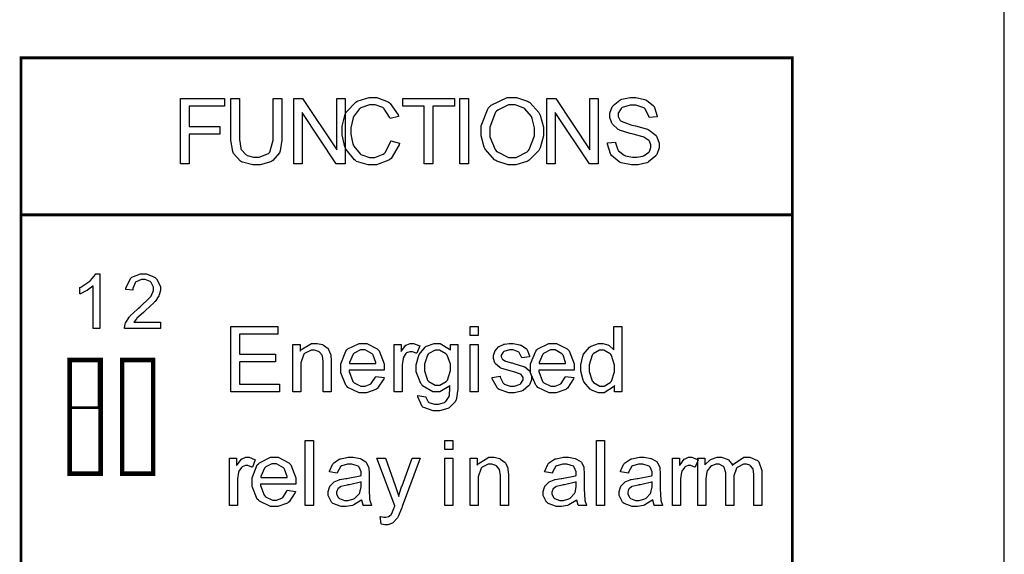
# Model space of a CAD drawing. Units: millimetres. Extents: x 0 to 420, y 0 to 297.
# Drawn here: x 301 to 328, y 145 to 160 of the extents above; entities that cross this region are included whole.
import ezdxf

# ---------------------------------------------------------------- set-up
doc = ezdxf.new("R2010")
doc.units = ezdxf.units.MM

msp = doc.modelspace()

# ---------------------------------------------------------------- linework, layer by layer
msp.add_line((328, 107.055), (328, 175.555))
at = {"color": 0}
for points, const_width in [([(300.588, 159.331), (322.087, 159.331), (322.087, 125.454), (300.588, 125.454), (300.588, 159.331)], 0.0762), ([(301.943, 147.742), (301.943, 150.913), (302.808, 150.913), (302.808, 147.742), (301.943, 147.742)], 0.127), ([(303.406, 147.742), (303.406, 150.913), (304.272, 150.913), (304.272, 147.742), (303.406, 147.742)], 0.127), ([(301.965, 149.58), (302.763, 149.58), (302.763, 150.92), (301.965, 150.92), (301.965, 149.58)], 0.0762)]:
    msp.add_lwpolyline(points, close=True, dxfattribs=dict(at, const_width=const_width))
for points in [[(305.031, 156.377), (305.031, 158.196), (306.257, 158.196), (306.257, 157.982), (305.272, 157.982), (305.272, 157.416), (306.127, 157.416), (306.127, 157.202), (305.272, 157.202), (305.272, 156.377), (305.031, 156.377)], [(307.621, 158.196), (307.862, 158.196), (307.862, 157.146), (307.862, 157.035), (307.811, 156.735), (307.801, 156.709), (307.79, 156.681), (307.604, 156.465), (307.578, 156.448), (307.55, 156.43), (307.253, 156.346), (307.153, 156.346), (307.049, 156.346), (306.763, 156.42), (306.737, 156.435), (306.71, 156.448), (306.514, 156.661), (306.503, 156.69), (306.491, 156.717), (306.435, 157.038), (306.435, 157.146), (306.435, 158.196), (306.676, 158.196), (306.676, 157.146), (306.676, 157.058), (306.712, 156.813), (306.719, 156.796), (306.726, 156.776), (306.854, 156.633), (306.872, 156.624), (306.889, 156.613), (307.071, 156.563), (307.133, 156.563), (307.226, 156.563), (307.49, 156.661), (307.509, 156.681), (307.527, 156.701), (307.621, 157.034), (307.621, 157.146), (307.621, 158.196)], [(308.191, 156.377), (308.191, 158.196), (308.438, 158.196), (309.393, 156.768), (309.393, 158.196), (309.624, 158.196), (309.624, 156.377), (309.377, 156.377), (308.422, 157.805), (308.422, 156.377), (308.191, 156.377)], [(310.9, 157.015), (311.141, 156.953), (311.128, 156.903), (310.903, 156.527), (310.87, 156.501), (310.837, 156.475), (310.501, 156.346), (310.389, 156.346), (310.269, 156.346), (309.943, 156.446), (309.912, 156.467), (309.88, 156.486), (309.648, 156.775), (309.632, 156.813), (309.616, 156.851), (309.536, 157.186), (309.536, 157.299), (309.536, 157.423), (309.625, 157.759), (309.645, 157.795), (309.663, 157.829), (309.919, 158.098), (309.952, 158.118), (309.985, 158.135), (310.291, 158.226), (310.394, 158.226), (310.509, 158.226), (310.82, 158.109), (310.852, 158.086), (310.882, 158.062), (311.099, 157.738), (311.111, 157.697), (310.875, 157.642), (310.864, 157.675), (310.711, 157.913), (310.692, 157.928), (310.671, 157.944), (310.459, 158.021), (310.389, 158.021), (310.301, 158.021), (310.063, 157.938), (310.039, 157.922), (310.016, 157.904), (309.851, 157.677), (309.843, 157.649), (309.834, 157.62), (309.785, 157.38), (309.785, 157.301), (309.785, 157.2), (309.842, 156.926), (309.854, 156.898), (309.864, 156.868), (310.039, 156.652), (310.063, 156.638), (310.086, 156.624), (310.298, 156.552), (310.37, 156.552), (310.455, 156.552), (310.688, 156.648), (310.713, 156.669), (310.735, 156.688), (310.892, 156.976), (310.9, 157.015)], [(311.83, 156.377), (311.83, 157.982), (311.231, 157.982), (311.231, 158.196), (312.671, 158.196), (312.671, 157.982), (312.072, 157.982), (312.072, 156.377), (311.83, 156.377)], [(312.82, 156.377), (312.82, 158.196), (313.062, 158.196), (313.062, 156.377), (312.82, 156.377)], [(313.411, 157.263), (313.411, 157.439), (313.614, 157.927), (313.655, 157.97), (313.695, 158.013), (314.136, 158.226), (314.283, 158.226), (314.396, 158.226), (314.704, 158.126), (314.738, 158.106), (314.771, 158.086), (315.027, 157.806), (315.045, 157.771), (315.062, 157.734), (315.151, 157.395), (315.151, 157.283), (315.151, 157.16), (315.058, 156.825), (315.04, 156.789), (315.02, 156.752), (314.757, 156.476), (314.724, 156.458), (314.69, 156.439), (314.384, 156.346), (314.283, 156.346), (314.167, 156.346), (313.856, 156.448), (313.823, 156.471), (313.788, 156.49), (313.532, 156.772), (313.516, 156.808), (313.498, 156.844), (313.411, 157.158), (313.411, 157.263)], [(315.247, 156.377), (315.247, 158.196), (315.493, 158.196), (316.448, 156.768), (316.448, 158.196), (316.679, 158.196), (316.679, 156.377), (316.433, 156.377), (315.478, 157.805), (315.478, 156.377), (315.247, 156.377)], [(316.935, 156.961), (317.161, 156.982), (317.162, 156.958), (317.225, 156.771), (317.236, 156.756), (317.246, 156.741), (317.398, 156.622), (317.42, 156.613), (317.439, 156.603), (317.632, 156.56), (317.697, 156.56), (317.757, 156.56), (317.923, 156.593), (317.941, 156.6), (317.957, 156.607), (318.088, 156.702), (318.098, 156.714), (318.106, 156.725), (318.149, 156.833), (318.149, 156.87), (318.149, 156.907), (318.109, 157.008), (318.101, 157.019), (318.092, 157.029), (317.953, 157.118), (317.935, 157.126), (317.923, 157.131), (317.654, 157.204), (317.613, 157.215), (317.57, 157.224), (317.276, 157.317), (317.26, 157.326), (317.238, 157.337), (317.076, 157.481), (317.067, 157.497), (317.056, 157.514), (317.003, 157.671), (317.003, 157.723), (317.003, 157.788), (317.068, 157.962), (317.082, 157.982), (317.095, 158.001), (317.284, 158.155), (317.311, 158.166), (317.334, 158.175), (317.566, 158.226), (317.643, 158.226), (317.731, 158.226), (317.972, 158.171), (317.998, 158.16), (318.025, 158.149), (318.223, 157.991), (318.237, 157.97), (318.25, 157.948), (318.325, 157.708), (318.326, 157.682), (318.095, 157.665), (318.091, 157.693), (317.987, 157.909), (317.971, 157.924), (317.952, 157.94), (317.727, 158.013), (317.653, 158.013), (317.573, 158.013), (317.35, 157.946), (317.333, 157.934), (317.316, 157.92), (317.234, 157.785), (317.234, 157.741), (317.234, 157.7), (317.293, 157.588), (317.305, 157.578), (317.316, 157.567), (317.618, 157.458), (317.668, 157.449), (317.716, 157.438), (318.052, 157.34), (318.07, 157.332), (318.096, 157.319), (318.291, 157.166), (318.303, 157.149), (318.315, 157.129), (318.38, 156.949), (318.38, 156.889), (318.38, 156.821), (318.31, 156.638), (318.296, 156.618), (318.282, 156.596), (318.084, 156.429), (318.059, 156.417), (318.033, 156.404), (317.789, 156.346), (317.709, 156.346), (317.606, 156.346), (317.323, 156.404), (317.295, 156.417), (317.267, 156.429), (317.049, 156.611), (317.034, 156.636), (317.017, 156.659), (316.935, 156.929), (316.935, 156.961)], [(313.66, 157.259), (313.66, 157.129), (313.808, 156.772), (313.838, 156.741), (313.867, 156.709), (314.177, 156.552), (314.281, 156.552), (314.392, 156.552), (314.696, 156.71), (314.727, 156.742), (314.756, 156.774), (314.902, 157.155), (314.902, 157.283), (314.902, 157.38), (314.84, 157.642), (314.829, 157.669), (314.815, 157.697), (314.632, 157.911), (314.608, 157.926), (314.584, 157.941), (314.36, 158.018), (314.286, 158.018), (314.176, 158.018), (313.877, 157.872), (313.846, 157.843), (313.815, 157.813), (313.66, 157.397), (313.66, 157.259)], [(302.787, 151.791), (302.602, 151.791), (302.602, 152.976), (302.591, 152.965), (302.445, 152.858), (302.427, 152.849), (302.407, 152.838), (302.243, 152.757), (302.229, 152.751), (302.229, 152.932), (302.255, 152.943), (302.482, 153.092), (302.502, 153.109), (302.522, 153.126), (302.659, 153.296), (302.668, 153.312), (302.787, 153.312), (302.787, 151.791)], [(304.477, 151.968), (304.477, 151.791), (303.474, 151.791), (303.473, 151.802), (303.491, 151.909), (303.495, 151.92), (303.501, 151.937), (303.605, 152.105), (303.62, 152.122), (303.634, 152.138), (303.835, 152.328), (303.862, 152.35), (303.903, 152.383), (304.182, 152.651), (304.198, 152.671), (304.211, 152.691), (304.284, 152.843), (304.284, 152.896), (304.284, 152.942), (304.218, 153.068), (304.206, 153.082), (304.192, 153.094), (304.046, 153.158), (303.997, 153.158), (303.944, 153.158), (303.795, 153.09), (303.783, 153.078), (303.769, 153.064), (303.7, 152.907), (303.7, 152.856), (303.51, 152.874), (303.512, 152.908), (303.635, 153.181), (303.657, 153.2), (303.678, 153.218), (303.922, 153.312), (304.003, 153.312), (304.089, 153.312), (304.326, 153.211), (304.348, 153.192), (304.368, 153.171), (304.475, 152.961), (304.475, 152.892), (304.475, 152.846), (304.441, 152.728), (304.436, 152.714), (304.43, 152.699), (304.327, 152.543), (304.313, 152.528), (304.298, 152.511), (304.061, 152.288), (304.028, 152.261), (303.999, 152.237), (303.818, 152.079), (303.812, 152.071), (303.803, 152.061), (303.737, 151.977), (303.733, 151.968), (304.477, 151.968)], [(306.435, 150.027), (306.435, 151.846), (307.749, 151.846), (307.749, 151.632), (306.676, 151.632), (306.676, 151.073), (307.68, 151.073), (307.68, 150.86), (306.676, 150.86), (306.676, 150.24), (307.791, 150.24), (307.791, 150.027), (306.435, 150.027)], [(313.105, 151.591), (313.105, 151.846), (313.328, 151.846), (313.328, 151.591), (313.105, 151.591)], [(317.13, 150.027), (317.13, 150.195), (317.108, 150.162), (316.848, 149.999), (316.763, 149.999), (316.689, 149.999), (316.495, 150.07), (316.473, 150.085), (316.451, 150.098), (316.28, 150.299), (316.269, 150.326), (316.257, 150.352), (316.196, 150.6), (316.196, 150.684), (316.196, 150.774), (316.251, 151.015), (316.262, 151.042), (316.272, 151.069), (316.437, 151.272), (316.461, 151.286), (316.481, 151.3), (316.684, 151.373), (316.751, 151.373), (316.804, 151.373), (316.948, 151.33), (316.965, 151.322), (316.98, 151.314), (317.105, 151.205), (317.115, 151.193), (317.115, 151.846), (317.339, 151.846), (317.339, 150.027), (317.13, 150.027)], [(308.166, 150.027), (308.166, 151.346), (308.366, 151.346), (308.366, 151.157), (308.389, 151.193), (308.686, 151.373), (308.785, 151.373), (308.839, 151.373), (308.988, 151.338), (309.004, 151.33), (309.02, 151.322), (309.146, 151.228), (309.154, 151.217), (309.163, 151.205), (309.218, 151.069), (309.222, 151.054), (309.223, 151.042), (309.235, 150.888), (309.235, 150.837), (309.235, 150.027), (309.011, 150.027), (309.011, 150.828), (309.011, 150.879), (308.99, 151.02), (308.986, 151.033), (308.98, 151.042), (308.905, 151.132), (308.895, 151.139), (308.883, 151.146), (308.772, 151.181), (308.737, 151.181), (308.675, 151.181), (308.509, 151.103), (308.493, 151.088), (308.475, 151.073), (308.389, 150.828), (308.389, 150.746), (308.389, 150.027), (308.166, 150.027)], [(310.476, 150.454), (310.707, 150.424), (310.698, 150.389), (310.53, 150.129), (310.506, 150.111), (310.481, 150.092), (310.217, 149.999), (310.13, 149.999), (310.016, 149.999), (309.701, 150.147), (309.674, 150.177), (309.645, 150.206), (309.503, 150.557), (309.503, 150.675), (309.503, 150.803), (309.645, 151.16), (309.674, 151.19), (309.701, 151.22), (310.013, 151.373), (310.118, 151.373), (310.225, 151.373), (310.519, 151.223), (310.548, 151.193), (310.575, 151.163), (310.714, 150.805), (310.714, 150.687), (310.714, 150.672), (310.714, 150.639), (310.714, 150.629), (309.732, 150.629), (309.733, 150.592), (309.835, 150.315), (309.854, 150.296), (309.872, 150.276), (310.065, 150.181), (310.13, 150.181), (310.182, 150.181), (310.324, 150.236), (310.339, 150.247), (310.353, 150.258), (310.467, 150.429), (310.476, 150.454)], [(310.986, 150.027), (310.986, 151.346), (311.185, 151.346), (311.185, 151.144), (311.198, 151.166), (311.318, 151.319), (311.329, 151.328), (311.339, 151.335), (311.439, 151.373), (311.474, 151.373), (311.53, 151.373), (311.682, 151.313), (311.702, 151.301), (311.622, 151.096), (311.608, 151.103), (311.497, 151.142), (311.46, 151.142), (311.427, 151.142), (311.337, 151.106), (311.329, 151.099), (311.319, 151.091), (311.25, 150.989), (311.247, 150.976), (311.241, 150.956), (311.209, 150.775), (311.209, 150.716), (311.209, 150.027), (310.986, 150.027)], [(311.653, 149.918), (311.869, 149.887), (311.87, 149.871), (311.934, 149.747), (311.945, 149.74), (311.959, 149.729), (312.117, 149.678), (312.171, 149.678), (312.23, 149.678), (312.397, 149.729), (312.412, 149.74), (312.426, 149.75), (312.521, 149.893), (312.526, 149.913), (312.529, 149.923), (312.542, 150.13), (312.542, 150.199), (312.517, 150.17), (312.26, 150.027), (312.176, 150.027), (312.072, 150.027), (311.782, 150.189), (311.757, 150.223), (311.731, 150.255), (311.607, 150.582), (311.607, 150.693), (311.607, 150.779), (311.664, 151.012), (311.676, 151.04), (311.687, 151.066), (311.852, 151.271), (311.874, 151.286), (311.895, 151.3), (312.107, 151.373), (312.179, 151.373), (312.274, 151.373), (312.536, 151.215), (312.562, 151.183), (312.562, 151.346), (312.768, 151.346), (312.768, 150.207), (312.768, 150.097), (312.715, 149.791), (312.704, 149.77), (312.693, 149.748), (312.528, 149.579), (312.505, 149.566), (312.484, 149.554), (312.251, 149.493), (312.174, 149.493), (312.078, 149.493), (311.817, 149.582), (311.793, 149.6), (311.768, 149.616), (311.651, 149.882), (311.653, 149.918)], [(313.105, 150.027), (313.105, 151.346), (313.328, 151.346), (313.328, 150.027), (313.105, 150.027)], [(313.721, 150.421), (313.942, 150.457), (313.944, 150.433), (314.032, 150.264), (314.047, 150.253), (314.06, 150.24), (314.228, 150.181), (314.284, 150.181), (314.341, 150.181), (314.5, 150.235), (314.514, 150.246), (314.525, 150.255), (314.588, 150.358), (314.588, 150.392), (314.588, 150.421), (314.531, 150.502), (314.522, 150.509), (314.514, 150.513), (314.322, 150.578), (314.293, 150.586), (314.252, 150.596), (313.968, 150.684), (313.953, 150.693), (313.936, 150.699), (313.816, 150.805), (313.808, 150.819), (313.8, 150.832), (313.76, 150.953), (313.76, 150.994), (313.76, 151.034), (313.793, 151.143), (313.8, 151.157), (313.806, 151.169), (313.898, 151.274), (313.91, 151.282), (313.918, 151.288), (314.037, 151.343), (314.052, 151.347), (314.067, 151.351), (314.199, 151.373), (314.245, 151.373), (314.312, 151.373), (314.496, 151.335), (314.516, 151.328), (314.535, 151.319), (314.679, 151.22), (314.688, 151.208), (314.696, 151.194), (314.762, 151.023), (314.766, 151.003), (314.546, 150.972), (314.544, 150.989), (314.472, 151.122), (314.461, 151.132), (314.449, 151.142), (314.307, 151.19), (314.26, 151.19), (314.205, 151.19), (314.052, 151.147), (314.041, 151.139), (314.03, 151.131), (313.974, 151.048), (313.974, 151.02), (313.974, 151), (313.998, 150.947), (314.003, 150.942), (314.008, 150.935), (314.078, 150.885), (314.088, 150.883), (314.093, 150.88), (314.257, 150.834), (314.284, 150.828), (314.323, 150.816), (314.599, 150.728), (314.615, 150.723), (314.631, 150.716), (314.753, 150.618), (314.763, 150.606), (314.771, 150.592), (314.817, 150.46), (314.817, 150.415), (314.817, 150.362), (314.762, 150.221), (314.751, 150.205), (314.739, 150.188), (314.582, 150.06), (314.562, 150.052), (314.541, 150.042), (314.348, 149.999), (314.284, 149.999), (314.187, 149.999), (313.915, 150.088), (313.893, 150.106), (313.87, 150.123), (313.726, 150.385), (313.721, 150.421)], [(315.767, 150.454), (315.999, 150.424), (315.989, 150.389), (315.821, 150.129), (315.798, 150.111), (315.773, 150.092), (315.508, 149.999), (315.422, 149.999), (315.307, 149.999), (314.993, 150.147), (314.965, 150.177), (314.937, 150.206), (314.795, 150.557), (314.795, 150.675), (314.795, 150.803), (314.937, 151.16), (314.965, 151.19), (314.993, 151.22), (315.304, 151.373), (315.409, 151.373), (315.516, 151.373), (315.81, 151.223), (315.839, 151.193), (315.867, 151.163), (316.006, 150.805), (316.006, 150.687), (316.006, 150.672), (316.006, 150.639), (316.006, 150.629), (315.023, 150.629), (315.025, 150.592), (315.127, 150.315), (315.146, 150.296), (315.164, 150.276), (315.357, 150.181), (315.422, 150.181), (315.474, 150.181), (315.616, 150.236), (315.631, 150.247), (315.645, 150.258), (315.759, 150.429), (315.767, 150.454)], [(309.744, 150.812), (310.479, 150.812), (310.476, 150.84), (310.405, 151.047), (310.394, 151.06), (310.376, 151.081), (310.182, 151.19), (310.118, 151.19), (310.053, 151.19), (309.878, 151.105), (309.861, 151.088), (309.843, 151.07), (309.745, 150.84), (309.744, 150.812)], [(311.836, 150.708), (311.836, 150.612), (311.92, 150.351), (311.938, 150.331), (311.955, 150.311), (312.136, 150.213), (312.197, 150.213), (312.262, 150.213), (312.438, 150.311), (312.456, 150.331), (312.473, 150.351), (312.56, 150.614), (312.56, 150.702), (312.56, 150.793), (312.47, 151.045), (312.453, 151.066), (312.434, 151.085), (312.253, 151.187), (312.194, 151.187), (312.129, 151.187), (311.956, 151.088), (311.939, 151.069), (311.921, 151.048), (311.836, 150.792), (311.836, 150.708)], [(315.036, 150.812), (315.77, 150.812), (315.767, 150.84), (315.697, 151.047), (315.686, 151.06), (315.668, 151.081), (315.474, 151.19), (315.409, 151.19), (315.344, 151.19), (315.169, 151.105), (315.153, 151.088), (315.135, 151.07), (315.037, 150.84), (315.036, 150.812)], [(316.425, 150.684), (316.425, 150.589), (316.513, 150.327), (316.531, 150.307), (316.549, 150.284), (316.725, 150.181), (316.784, 150.181), (316.846, 150.181), (317.016, 150.28), (317.034, 150.301), (317.05, 150.32), (317.136, 150.579), (317.136, 150.666), (317.136, 150.764), (317.048, 151.038), (317.031, 151.06), (317.013, 151.081), (316.834, 151.187), (316.775, 151.187), (316.711, 151.187), (316.541, 151.085), (316.524, 151.066), (316.508, 151.045), (316.425, 150.774), (316.425, 150.684)], [(301.965, 149.58), (302.763, 149.58), (302.763, 150.92), (301.965, 150.92), (301.965, 149.58)], [(308.513, 146.852), (308.513, 148.671), (308.737, 148.671), (308.737, 146.852), (308.513, 146.852)], [(312.4, 148.416), (312.4, 148.671), (312.623, 148.671), (312.623, 148.416), (312.4, 148.416)], [(316.627, 146.852), (316.627, 148.671), (316.851, 148.671), (316.851, 146.852), (316.627, 146.852)], [(306.4, 146.852), (306.4, 148.171), (306.599, 148.171), (306.599, 147.969), (306.612, 147.991), (306.732, 148.144), (306.742, 148.153), (306.752, 148.16), (306.853, 148.198), (306.888, 148.198), (306.944, 148.198), (307.095, 148.138), (307.116, 148.126), (307.036, 147.921), (307.022, 147.928), (306.911, 147.967), (306.873, 147.967), (306.841, 147.967), (306.751, 147.931), (306.742, 147.924), (306.733, 147.916), (306.664, 147.814), (306.661, 147.801), (306.654, 147.781), (306.623, 147.6), (306.623, 147.541), (306.623, 146.852), (306.4, 146.852)], [(308.006, 147.279), (308.238, 147.249), (308.228, 147.214), (308.06, 146.954), (308.037, 146.936), (308.012, 146.917), (307.747, 146.824), (307.66, 146.824), (307.546, 146.824), (307.232, 146.972), (307.204, 147.002), (307.175, 147.031), (307.034, 147.382), (307.034, 147.5), (307.034, 147.628), (307.175, 147.985), (307.204, 148.015), (307.232, 148.045), (307.543, 148.198), (307.648, 148.198), (307.755, 148.198), (308.049, 148.048), (308.078, 148.018), (308.106, 147.988), (308.245, 147.63), (308.245, 147.512), (308.245, 147.497), (308.245, 147.464), (308.245, 147.454), (307.262, 147.454), (307.264, 147.417), (307.366, 147.14), (307.385, 147.121), (307.403, 147.101), (307.596, 147.006), (307.66, 147.006), (307.713, 147.006), (307.855, 147.061), (307.87, 147.072), (307.884, 147.083), (307.998, 147.254), (308.006, 147.279)], [(307.275, 147.637), (308.009, 147.637), (308.006, 147.665), (307.936, 147.872), (307.925, 147.885), (307.907, 147.906), (307.713, 148.015), (307.648, 148.015), (307.583, 148.015), (307.408, 147.93), (307.392, 147.913), (307.374, 147.895), (307.276, 147.665), (307.275, 147.637)], [(310.084, 147.017), (310.064, 146.999), (309.865, 146.874), (309.846, 146.867), (309.827, 146.86), (309.656, 146.824), (309.599, 146.824), (309.515, 146.824), (309.284, 146.913), (309.264, 146.931), (309.244, 146.947), (309.147, 147.137), (309.147, 147.2), (309.147, 147.245), (309.183, 147.364), (309.192, 147.378), (309.198, 147.391), (309.295, 147.497), (309.307, 147.505), (309.318, 147.513), (309.453, 147.572), (309.468, 147.578), (309.479, 147.581), (309.646, 147.609), (309.668, 147.611), (309.712, 147.615), (310.046, 147.679), (310.068, 147.687), (310.068, 147.701), (310.068, 147.734), (310.068, 147.746), (310.068, 147.793), (310.014, 147.927), (310.004, 147.936), (309.989, 147.949), (309.809, 148.012), (309.75, 148.012), (309.69, 148.012), (309.529, 147.965), (309.517, 147.957), (309.503, 147.947), (309.41, 147.785), (309.405, 147.761), (309.186, 147.792), (309.19, 147.815), (309.273, 148.002), (309.285, 148.018), (309.296, 148.031), (309.461, 148.144), (309.484, 148.153), (309.504, 148.16), (309.712, 148.198), (309.783, 148.198), (309.85, 148.198), (310.039, 148.164), (310.057, 148.157), (310.075, 148.15), (310.204, 148.069), (310.212, 148.059), (310.221, 148.048), (310.279, 147.921), (310.283, 147.906), (310.284, 147.896), (310.294, 147.749), (310.294, 147.701), (310.294, 147.406), (310.294, 147.307), (310.306, 147.025), (310.309, 147.012), (310.31, 146.998), (310.355, 146.864), (310.361, 146.852), (310.129, 146.852), (310.122, 146.863), (310.086, 147.001), (310.084, 147.017)], [(310.625, 146.344), (310.6, 146.553), (310.611, 146.549), (310.698, 146.532), (310.726, 146.532), (310.755, 146.532), (310.838, 146.551), (310.846, 146.557), (310.853, 146.56), (310.914, 146.618), (310.92, 146.626), (310.922, 146.631), (310.98, 146.771), (310.989, 146.794), (310.99, 146.797), (311.006, 146.841), (311.009, 146.846), (310.507, 148.171), (310.747, 148.171), (311.021, 147.409), (311.03, 147.384), (311.111, 147.132), (311.118, 147.105), (311.123, 147.13), (311.199, 147.375), (311.209, 147.401), (311.491, 148.171), (311.715, 148.171), (311.217, 146.829), (311.203, 146.791), (311.097, 146.545), (311.09, 146.532), (311.081, 146.513), (310.965, 146.378), (310.953, 146.37), (310.939, 146.361), (310.811, 146.318), (310.769, 146.318), (310.732, 146.318), (310.637, 146.338), (310.625, 146.344)], [(312.4, 146.852), (312.4, 148.171), (312.623, 148.171), (312.623, 146.852), (312.4, 146.852)], [(313.105, 146.852), (313.105, 148.171), (313.305, 148.171), (313.305, 147.982), (313.328, 148.018), (313.625, 148.198), (313.724, 148.198), (313.778, 148.198), (313.926, 148.163), (313.943, 148.155), (313.959, 148.147), (314.085, 148.053), (314.093, 148.042), (314.101, 148.03), (314.156, 147.894), (314.161, 147.879), (314.162, 147.867), (314.175, 147.713), (314.175, 147.662), (314.175, 146.852), (313.95, 146.852), (313.95, 147.653), (313.95, 147.704), (313.929, 147.845), (313.925, 147.858), (313.92, 147.867), (313.844, 147.957), (313.834, 147.964), (313.822, 147.971), (313.711, 148.006), (313.676, 148.006), (313.614, 148.006), (313.448, 147.928), (313.432, 147.913), (313.414, 147.898), (313.328, 147.653), (313.328, 147.571), (313.328, 146.852), (313.105, 146.852)], [(316.082, 147.017), (316.061, 146.999), (315.863, 146.874), (315.843, 146.867), (315.824, 146.86), (315.653, 146.824), (315.597, 146.824), (315.513, 146.824), (315.281, 146.913), (315.262, 146.931), (315.241, 146.947), (315.145, 147.137), (315.145, 147.2), (315.145, 147.245), (315.18, 147.364), (315.189, 147.378), (315.195, 147.391), (315.292, 147.497), (315.304, 147.505), (315.315, 147.513), (315.45, 147.572), (315.466, 147.578), (315.477, 147.581), (315.643, 147.609), (315.665, 147.611), (315.709, 147.615), (316.043, 147.679), (316.065, 147.687), (316.065, 147.701), (316.065, 147.734), (316.065, 147.746), (316.065, 147.793), (316.011, 147.927), (316.002, 147.936), (315.987, 147.949), (315.806, 148.012), (315.747, 148.012), (315.688, 148.012), (315.526, 147.965), (315.514, 147.957), (315.5, 147.947), (315.408, 147.785), (315.402, 147.761), (315.183, 147.792), (315.187, 147.815), (315.27, 148.002), (315.282, 148.018), (315.293, 148.031), (315.458, 148.144), (315.481, 148.153), (315.502, 148.16), (315.709, 148.198), (315.78, 148.198), (315.847, 148.198), (316.036, 148.164), (316.054, 148.157), (316.072, 148.15), (316.201, 148.069), (316.21, 148.059), (316.218, 148.048), (316.276, 147.921), (316.28, 147.906), (316.281, 147.896), (316.291, 147.749), (316.291, 147.701), (316.291, 147.406), (316.291, 147.307), (316.304, 147.025), (316.306, 147.012), (316.308, 146.998), (316.352, 146.864), (316.359, 146.852), (316.126, 146.852), (316.119, 146.863), (316.083, 147.001), (316.082, 147.017)], [(318.198, 147.017), (318.178, 146.999), (317.979, 146.874), (317.96, 146.867), (317.941, 146.86), (317.77, 146.824), (317.713, 146.824), (317.629, 146.824), (317.398, 146.913), (317.378, 146.931), (317.358, 146.947), (317.261, 147.137), (317.261, 147.2), (317.261, 147.245), (317.297, 147.364), (317.305, 147.378), (317.312, 147.391), (317.409, 147.497), (317.421, 147.505), (317.432, 147.513), (317.567, 147.572), (317.582, 147.578), (317.593, 147.581), (317.76, 147.609), (317.782, 147.611), (317.826, 147.615), (318.16, 147.679), (318.182, 147.687), (318.182, 147.701), (318.182, 147.734), (318.182, 147.746), (318.182, 147.793), (318.128, 147.927), (318.118, 147.936), (318.103, 147.949), (317.923, 148.012), (317.863, 148.012), (317.804, 148.012), (317.643, 147.965), (317.631, 147.957), (317.617, 147.947), (317.525, 147.785), (317.519, 147.761), (317.3, 147.792), (317.304, 147.815), (317.387, 148.002), (317.399, 148.018), (317.41, 148.031), (317.575, 148.144), (317.597, 148.153), (317.618, 148.16), (317.826, 148.198), (317.897, 148.198), (317.964, 148.198), (318.153, 148.164), (318.171, 148.157), (318.189, 148.15), (318.318, 148.069), (318.326, 148.059), (318.335, 148.048), (318.393, 147.921), (318.397, 147.906), (318.398, 147.896), (318.408, 147.749), (318.408, 147.701), (318.408, 147.406), (318.408, 147.307), (318.42, 147.025), (318.423, 147.012), (318.424, 146.998), (318.468, 146.864), (318.475, 146.852), (318.242, 146.852), (318.236, 146.863), (318.2, 147.001), (318.198, 147.017)], [(318.747, 146.852), (318.747, 148.171), (318.946, 148.171), (318.946, 147.969), (318.959, 147.991), (319.079, 148.144), (319.09, 148.153), (319.1, 148.16), (319.2, 148.198), (319.235, 148.198), (319.291, 148.198), (319.442, 148.138), (319.463, 148.126), (319.383, 147.921), (319.37, 147.928), (319.258, 147.967), (319.221, 147.967), (319.188, 147.967), (319.098, 147.931), (319.09, 147.924), (319.08, 147.916), (319.011, 147.814), (319.009, 147.801), (319.002, 147.781), (318.97, 147.6), (318.97, 147.541), (318.97, 146.852), (318.747, 146.852)], [(319.455, 146.852), (319.455, 148.171), (319.655, 148.171), (319.655, 147.985), (319.664, 148), (319.802, 148.131), (319.82, 148.14), (319.837, 148.149), (319.999, 148.198), (320.055, 148.198), (320.114, 148.198), (320.278, 148.147), (320.293, 148.138), (320.308, 148.126), (320.418, 147.985), (320.425, 147.967), (320.451, 148.006), (320.738, 148.198), (320.835, 148.198), (320.909, 148.198), (321.118, 148.107), (321.136, 148.089), (321.153, 148.071), (321.242, 147.834), (321.242, 147.756), (321.242, 146.852), (321.019, 146.852), (321.019, 147.683), (321.019, 147.731), (321, 147.865), (320.996, 147.875), (320.992, 147.884), (320.927, 147.962), (320.917, 147.969), (320.908, 147.975), (320.814, 148.006), (320.783, 148.006), (320.726, 148.006), (320.567, 147.928), (320.552, 147.913), (320.537, 147.896), (320.461, 147.685), (320.461, 147.617), (320.461, 146.852), (320.236, 146.852), (320.236, 147.708), (320.236, 147.763), (320.192, 147.917), (320.184, 147.931), (320.175, 147.942), (320.046, 148.006), (320.004, 148.006), (319.959, 148.006), (319.842, 147.965), (319.83, 147.957), (319.816, 147.949), (319.72, 147.826), (319.714, 147.81), (319.707, 147.793), (319.678, 147.599), (319.678, 147.536), (319.678, 146.852), (319.455, 146.852)], [(310.068, 147.512), (310.047, 147.504), (309.741, 147.433), (309.701, 147.428), (309.678, 147.424), (309.515, 147.388), (309.505, 147.385), (309.496, 147.38), (309.423, 147.32), (309.417, 147.312), (309.412, 147.304), (309.387, 147.231), (309.387, 147.207), (309.387, 147.169), (309.442, 147.067), (309.455, 147.057), (309.466, 147.048), (309.606, 146.999), (309.653, 146.999), (309.71, 146.999), (309.865, 147.045), (309.882, 147.054), (309.898, 147.064), (310.021, 147.194), (310.029, 147.21), (310.035, 147.221), (310.068, 147.378), (310.068, 147.431), (310.068, 147.512)], [(316.065, 147.512), (316.044, 147.504), (315.738, 147.433), (315.699, 147.428), (315.675, 147.424), (315.513, 147.388), (315.503, 147.385), (315.493, 147.38), (315.42, 147.32), (315.415, 147.312), (315.409, 147.304), (315.384, 147.231), (315.384, 147.207), (315.384, 147.169), (315.439, 147.067), (315.452, 147.057), (315.463, 147.048), (315.604, 146.999), (315.65, 146.999), (315.707, 146.999), (315.863, 147.045), (315.879, 147.054), (315.896, 147.064), (316.018, 147.194), (316.027, 147.21), (316.032, 147.221), (316.065, 147.378), (316.065, 147.431), (316.065, 147.512)], [(318.182, 147.512), (318.161, 147.504), (317.855, 147.433), (317.815, 147.428), (317.792, 147.424), (317.629, 147.388), (317.619, 147.385), (317.61, 147.38), (317.537, 147.32), (317.531, 147.312), (317.526, 147.304), (317.501, 147.231), (317.501, 147.207), (317.501, 147.169), (317.556, 147.067), (317.568, 147.057), (317.579, 147.048), (317.72, 146.999), (317.767, 146.999), (317.824, 146.999), (317.979, 147.045), (317.996, 147.054), (318.012, 147.064), (318.135, 147.194), (318.143, 147.21), (318.149, 147.221), (318.182, 147.378), (318.182, 147.431), (318.182, 147.512)]]:
    msp.add_lwpolyline(points, close=True, dxfattribs=at)
at = {"color": 0, "const_width": 0.0762}
msp.add_lwpolyline([(300.588, 154.955), (322.087, 154.955)], dxfattribs=at)

doc.saveas('drawing.dxf')
